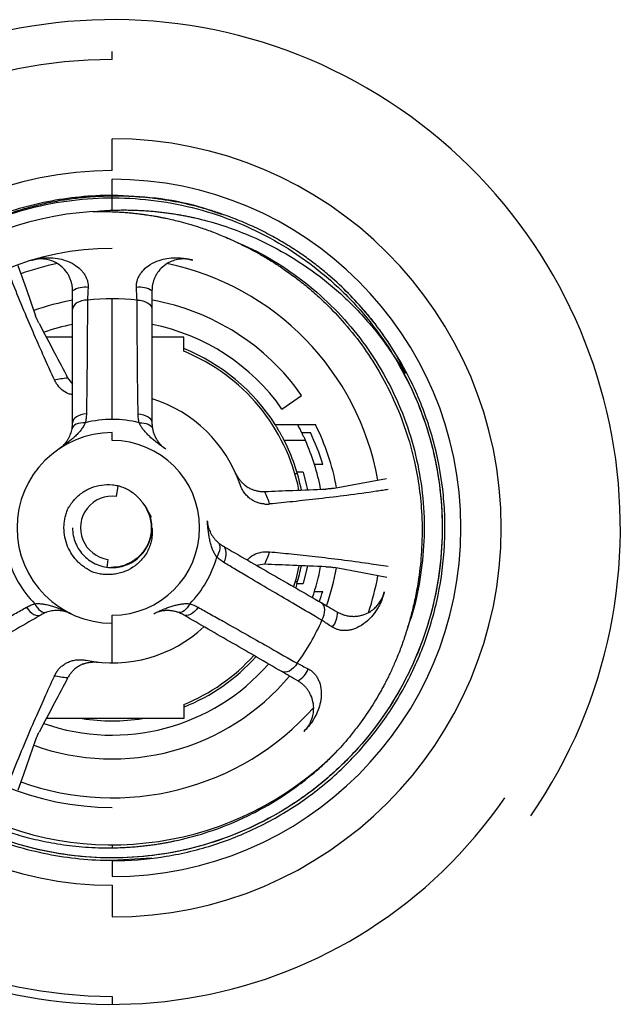
# Paper-space layout '_Bottom' of a CAD drawing. Units: millimetres. Extents: x -30 to 32, y -30 to 32.
# Drawn here: x -5.8 to 32, y -30 to 32 of the extents above; entities that cross this region are included whole.
import ezdxf

# ---------------------------------------------------------------- set-up
doc = ezdxf.new("R2010")
doc.units = ezdxf.units.MM

psp = doc.layouts.new('_Bottom')

# ---------------------------------------------------------------- linework, layer by layer
at = {"color": 7, "linetype": 'Continuous', "lineweight": 25}
for p, q in [((0, 29.5), (0, 30)), ((0, 22.5), (0, 24.5)), ((0, 20.955), (0, 21.955)), ((0, 20.003), (0, 20.888)), ((-5.098, 20.306), (-5.098, 20.305)), ((13.841, 15.734), (13.714, 15.845)), ((0, 6.833), (0, 14.433)), ((-2.5, 12), (-4.151, 12)), ((4.5, 12), (2.5, 12)), ((4.5, 11.124), (4.5, 12)), ((-2.81, 9.451), (-2.5, 9.052)), ((10.69, 7.485), (11.919, 8.346)), ((10.265, 6.5), (11.661, 6.5)), ((0, 5.5), (0, 6)), ((20.128, 5.738), (20.134, 5.738)), ((12.164, 5.5), (10.834, 5.5)), ((11.665, 3.4), (11.508, 3.4)), ((12.023, 3.5), (11.635, 3.5)), ((20.693, 3.256), (20.671, 3.256)), ((0.275, 1.981), (0.365, 2.632)), ((-0.275, -1.981), (-0.346, -2.501)), ((9.59, -2.291), (9.089, -2.361)), ((11.665, -3.4), (11.508, -3.4)), ((11.635, -3.5), (12.023, -3.5)), ((20.664, -3.256), (20.697, -3.256)), ((0, -8.5), (0, -5.5)), ((20.134, -5.738), (20.116, -5.738)), ((19.662, -7.234), (19.704, -7.133)), ((4.5, -11.124), (4.5, -12)), ((4.5, -12), (-4.151, -12)), ((0, -19.955), (0, -20.148)), ((2.483, -20.792), (0, -20.955)), ((0, -20.955), (0, -21.955)), ((0, -22.5), (0, -24.5)), ((0, -29.5), (0, -30))]:
    psp.add_line(p, q, dxfattribs=at)
at = {"color": 7, "linetype": 'Continuous', "lineweight": 25, "flags": 128}
for points in [[(-5.943, 16.522), (-5.431, 15.065), (-4.827, 13.346)], [(-1.563, 14.348), (-1.749, 14.331), (-1.926, 14.294), (-2.088, 14.238), (-2.229, 14.166), (-2.344, 14.079), (-2.43, 13.982), (-2.482, 13.877), (-2.5, 13.768)], [(1.563, 14.348), (1.749, 14.331), (1.926, 14.294), (2.088, 14.238), (2.229, 14.166), (2.344, 14.079), (2.43, 13.982), (2.482, 13.877), (2.5, 13.768)], [(-1.629, 7.184), (-1.805, 7.161), (-1.97, 7.121), (-2.121, 7.064), (-2.251, 6.993), (-2.357, 6.91), (-2.436, 6.817), (-2.484, 6.717), (-2.5, 6.614)], [(1.629, 7.184), (1.805, 7.161), (1.97, 7.121), (2.121, 7.064), (2.251, 6.993), (2.357, 6.91), (2.436, 6.817), (2.484, 6.717), (2.5, 6.614)], [(-1.698, 6.618), (-1.857, 6.619), (-2.007, 6.604), (-2.145, 6.573), (-2.266, 6.529), (-2.369, 6.472), (-2.449, 6.404), (-2.505, 6.326), (-2.535, 6.24)], [(1.698, 6.618), (1.857, 6.619), (2.007, 6.604), (2.145, 6.573), (2.266, 6.529), (2.369, 6.472), (2.449, 6.404), (2.505, 6.326), (2.535, 6.24)], [(12.023, 3.5), (12.24, 2.64), (12.288, 2.406)], [(13.971, 2.493), (16.25, 2.921), (17.275, 3.113)], [(6.581, -1.839), (6.66, -1.702), (6.722, -1.564), (6.765, -1.429), (6.788, -1.302), (6.79, -1.184), (6.77, -1.081), (6.731, -0.993), (6.672, -0.924)], [(7.036, -2.181), (7.104, -2.018), (7.152, -1.854), (7.178, -1.695), (7.182, -1.547), (7.163, -1.413), (7.121, -1.299), (7.059, -1.208), (6.978, -1.142)], [(11.761, -2.381), (11.553, -3.245), (11.417, -3.694)], [(12.289, -2.404), (12.24, -2.64), (12.023, -3.5)], [(17.284, -3.114), (15.762, -2.829), (13.971, -2.493)], [(11.635, -3.5), (11.554, -3.757), (11.548, -3.776)], [(-4.883, -4.78), (-4.804, -4.917), (-4.715, -5.04), (-4.62, -5.144), (-4.521, -5.227), (-4.421, -5.288), (-4.321, -5.323), (-4.226, -5.332), (-4.136, -5.316)], [(4.883, -4.78), (4.804, -4.917), (4.715, -5.04), (4.62, -5.144), (4.521, -5.227), (4.421, -5.288), (4.321, -5.323), (4.226, -5.332), (4.136, -5.316)], [(13.207, -5.82), (13.285, -5.651), (13.342, -5.479), (13.374, -5.311), (13.382, -5.152), (13.365, -5.009), (13.323, -4.887), (13.259, -4.789), (13.173, -4.719)], [(-5.407, -5.003), (-5.299, -5.143), (-5.182, -5.267), (-5.057, -5.369), (-4.931, -5.446), (-4.805, -5.496), (-4.686, -5.518), (-4.575, -5.51), (-4.478, -5.472)], [(5.407, -5.003), (5.299, -5.143), (5.182, -5.267), (5.057, -5.369), (4.931, -5.446), (4.805, -5.496), (4.686, -5.518), (4.575, -5.51), (4.478, -5.472)], [(11.644, -8.528), (11.536, -8.68), (11.416, -8.815), (11.286, -8.927), (11.153, -9.013), (11.021, -9.07), (10.893, -9.095), (10.776, -9.088), (10.673, -9.049)], [(-4.827, -13.346), (-5.596, -15.533), (-5.941, -16.516)]]:
    psp.add_lwpolyline(points, dxfattribs=at)
at = {"color": 7, "linetype": 'Continuous', "lineweight": 25}
for centre, radius, start, end in [((0, 0), 32, 325.50273, 145.50273), ((0, 0), 29.5, 90, 270), ((0, 0), 24.5, 270, 90), ((0, 0), 22.5, 90, 270), ((0, 0), 21.955, 270, 90), ((0, 0), 19.955, 93.543, 315.33488), ((0, 0), 17.6, 90, 270), ((0, 0), 30, 145.50273, 325.50273), ((0, 0), 17, 101.75053, 109.79859), ((0, 0), 17, 10.19793, 78.36128), ((-1.752, 13.736), 1.415, 80.56108, 121.93936), ((1.752, 13.736), 1.415, 58.06064, 99.43892), ((0, 0), 14.55, 99.90769, 109.86729), ((0, 0), 14.433, 83.78208, 96.21792), ((0, 0), 14.55, 35, 80.07677), ((0, 0), 13.05, 101.08233, 109.28466), ((0, 0), 13.05, 35, 78.9169), ((0, 0), 12.15, 32.34252, 68.26154), ((0, 0), 12, 11.46225, 67.97569), ((0, 0), 8.5, 18.79236, 72.79161), ((0, 0), 6.833, 75.61044, 104.38956), ((0, 0), 14.35, 10.12619, 26.93386), ((0, 0), 6, 90, 270), ((0, 0), 13.85, 16.78665, 25.67164), ((0, 0), 5.5, 270, 90), ((0, 0), 12.15, 11.35144, 26.91543), ((0, 0), 13.35, 10.50434, 24.32959), ((0, 0), 2, 82.11117, 262.11117), ((0, 0), 2.5, 0, 45), ((0, 0), 6.833, 195.61044, 224.38956), ((0, 0), 6.833, 315.61044, 344.38956), ((0, 0), 12.15, 343.2578, 348.67828), ((0, 0), 13.35, 340.83354, 349.47809), ((0, 0), 14.35, 340.04048, 349.87493), ((0, 0), 17, 341.68947, 349.79621), ((0, 0), 13.85, 340.42363, 343.21335), ((12.772, -5.351), 1.415, 320.56108, 1.93936), ((0, 0), 14.433, 323.78208, 336.21792), ((0, 0), 8.5, 258.79236, 312.80161), ((0, 0), 12, 292.02431, 317.96891), ((0, 0), 13.05, 250.71477, 318.91731), ((0, 0), 12.15, 291.73846, 318.10066), ((11.02, -8.385), 1.415, 298.06064, 339.43892), ((0, 0), 14.55, 250.12504, 320.10109), ((0, 0), 17, 250.20038, 318.32764), ((0, 0), 12.15, 260.98755, 279.01245)]:
    psp.add_arc(centre, radius, start, end, dxfattribs=at)
for points, knots in [([(0, -20.955), (-1.372, -20.955), (-2.743, -20.82), (-5.433, -20.285), (-6.752, -19.885), (-9.286, -18.835), (-10.502, -18.185), (-12.782, -16.661), (-13.848, -15.787), (-15.787, -13.848), (-16.661, -12.782), (-18.185, -10.502), (-18.835, -9.286), (-19.885, -6.752), (-20.285, -5.433), (-20.82, -2.743), (-20.955, -1.372), (-20.955, 1.372), (-20.82, 2.743), (-20.285, 5.433), (-19.885, 6.752), (-18.835, 9.286), (-18.185, 10.502), (-16.661, 12.782), (-15.787, 13.848), (-13.848, 15.787), (-12.782, 16.661), (-10.502, 18.185), (-9.286, 18.835), (-6.752, 19.885), (-5.433, 20.285), (-2.743, 20.82), (-1.372, 20.955), (0, 20.955)], [0, 0, 0, 0, 0.0625, 0.0625, 0.125, 0.125, 0.1875, 0.1875, 0.25, 0.25, 0.3125, 0.3125, 0.375, 0.375, 0.4375, 0.4375, 0.5, 0.5, 0.5625, 0.5625, 0.625, 0.625, 0.6875, 0.6875, 0.75, 0.75, 0.8125, 0.8125, 0.875, 0.875, 0.9375, 0.9375, 1, 1, 1, 1]), ([(-11.005, 17.598), (-10.394, 17.967), (-9.032, 18.791), (-6.736, 19.712), (-4.192, 20.414), (-1.562, 20.78), (1.104, 20.81), (3.743, 20.499), (6.307, 19.86), (8.77, 18.903), (11.103, 17.635), (13.264, 16.073), (15.2, 14.254), (16.881, 12.216), (18.292, 9.982), (19.414, 7.573), (20.222, 5.032), (20.697, 2.42), (20.836, -0.218), (20.642, -2.853), (20.111, -5.458), (19.25, -7.981), (18.079, -10.362), (16.622, -12.566), (14.898, -14.57), (12.922, -16.349), (10.728, -17.865), (8.372, -19.082), (5.891, -19.987), (3.312, -20.573), (0.664, -20.828), (-2, -20.743), (-4.618, -20.32), (-7.15, -19.572), (-9.573, -18.51), (-11.854, -17.139), (-13.945, -15.486), (-15.796, -13.59), (-17.388, -11.483), (-18.704, -9.188), (-19.723, -6.728), (-20.42, -4.156), (-20.781, -1.532), (-20.808, 1.109), (-20.501, 3.737), (-19.857, 6.322), (-18.888, 8.804), (-17.618, 11.127), (-16.07, 13.267), (-14.256, 15.193), (-12.25, 16.875), (-10.763, 17.757), (-10.041, 18.185)], [0, 0, 0, 0, 0.016252, 0.036232, 0.056141, 0.076303, 0.096562, 0.116752, 0.136712, 0.156638, 0.176812, 0.197072, 0.217252, 0.23719, 0.257137, 0.277322, 0.297581, 0.31775, 0.337669, 0.357637, 0.377832, 0.398091, 0.418247, 0.438149, 0.458138, 0.478342, 0.498599, 0.518743, 0.538631, 0.55864, 0.578853, 0.599107, 0.619238, 0.639115, 0.659142, 0.679364, 0.699615, 0.719731, 0.739601, 0.759646, 0.779874, 0.800122, 0.820223, 0.840088, 0.86015, 0.880385, 0.900628, 0.920713, 0.940577, 0.960656, 0.980897, 1, 1, 1, 1]), ([(0, 20.888), (-0.154, 20.886), (-0.464, 20.881), (-0.934, 20.861), (-1.41, 20.831), (-1.894, 20.788), (-2.384, 20.734), (-2.88, 20.666), (-3.382, 20.586), (-3.889, 20.491), (-4.402, 20.382), (-4.919, 20.259), (-5.584, 20.081), (-6.381, 19.837), (-7.288, 19.511), (-8.152, 19.156), (-8.972, 18.774), (-9.75, 18.373), (-10.245, 18.084), (-10.488, 17.941)], [0, 0, 0, 0, 0.041899, 0.084505, 0.127816, 0.171832, 0.216552, 0.261976, 0.308104, 0.354933, 0.402465, 0.450698, 0.499632, 0.589801, 0.677257, 0.762003, 0.84404, 0.923372, 1, 1, 1, 1]), ([(0, 20.955), (0.913, 20.917), (2.74, 20.842), (5.052, 20.406), (6.392, 19.923), (6.871, 19.75)], [0, 0, 0, 0, 0.390975, 0.78195, 1, 1, 1, 1]), ([(13.714, 15.845), (13.598, 15.943), (13.364, 16.143), (12.999, 16.437), (12.619, 16.731), (12.222, 17.022), (11.808, 17.311), (11.378, 17.595), (10.93, 17.876), (10.464, 18.15), (9.982, 18.418), (9.481, 18.679), (8.963, 18.931), (8.427, 19.173), (7.873, 19.404), (7.242, 19.646), (6.534, 19.89), (5.75, 20.127), (4.954, 20.332), (4.148, 20.507), (3.332, 20.65), (2.508, 20.761), (1.677, 20.838), (0.84, 20.885), (0.28, 20.887), (0, 20.888)], [0, 0, 0, 0, 0.030553, 0.061912, 0.094075, 0.127042, 0.160813, 0.195388, 0.230766, 0.266946, 0.303929, 0.341713, 0.380298, 0.419684, 0.45987, 0.500856, 0.555458, 0.610277, 0.665312, 0.720562, 0.776025, 0.831702, 0.88759, 0.94369, 1, 1, 1, 1]), ([(-1.233, 19.917), (-1.079, 19.92), (-0.779, 19.925), (-0.343, 19.921), (0.068, 19.909), (0.452, 19.89), (0.809, 19.865), (1.141, 19.837), (1.445, 19.806), (1.724, 19.773), (1.977, 19.74), (2.203, 19.707), (2.404, 19.676), (2.579, 19.648), (2.728, 19.622), (2.853, 19.599), (2.952, 19.581), (3.047, 19.563), (3.188, 19.535), (3.422, 19.488), (3.774, 19.41), (4.242, 19.297), (4.822, 19.14), (5.509, 18.928), (6.299, 18.652), (6.851, 18.423), (7.145, 18.301)], [0, 0, 0, 0, 0.053778, 0.104541, 0.152282, 0.196997, 0.238685, 0.277347, 0.312987, 0.345611, 0.375224, 0.401835, 0.42545, 0.446076, 0.463722, 0.478392, 0.490094, 0.498832, 0.512349, 0.540118, 0.582077, 0.638117, 0.70808, 0.791739, 0.888814, 1, 1, 1, 1]), ([(0, 20.003), (0.151, 20.008), (0.448, 20.017), (0.886, 20.019), (1.31, 20.012), (1.718, 19.997), (2.112, 19.974), (2.49, 19.945), (2.852, 19.91), (3.2, 19.871), (3.531, 19.827), (3.847, 19.78), (4.148, 19.731), (4.432, 19.68), (4.702, 19.628), (4.956, 19.575), (6.211, 19.298), (7.959, 18.745), (10.327, 17.645), (12.355, 16.42), (14.027, 15.092), (15.29, 13.883), (16.082, 13.021), (16.759, 12.192), (17.287, 11.492), (17.614, 11.007), (17.777, 10.764)], [0, 0, 0, 0, 0.02164, 0.042578, 0.062812, 0.08234, 0.101159, 0.11927, 0.136669, 0.153356, 0.169329, 0.184586, 0.199127, 0.212949, 0.226053, 0.238436, 0.250098, 0.410308, 0.499582, 0.623882, 0.748779, 0.804693, 0.874384, 0.916193, 0.958065, 1, 1, 1, 1]), ([(7.145, 18.301), (7.291, 18.237), (7.601, 18.1), (8.089, 17.87), (8.626, 17.601), (9.209, 17.286), (9.835, 16.922), (10.5, 16.502), (11.198, 16.021), (11.923, 15.474), (12.668, 14.857), (13.596, 14.006), (14.698, 12.846), (15.883, 11.337), (16.908, 9.722), (18.103, 7.381), (19.094, 4.426), (19.527, 1.241), (19.523, -1.145), (19.369, -2.775), (19.163, -4.034), (18.95, -5.018), (18.729, -5.864), (18.571, -6.379), (18.498, -6.616)], [0, 0, 0, 0, 0.015875, 0.033791, 0.053757, 0.075777, 0.099854, 0.125981, 0.154144, 0.184323, 0.21648, 0.25057, 0.309804, 0.375784, 0.44152, 0.500223, 0.637526, 0.749731, 0.81924, 0.874999, 0.912806, 0.94629, 0.975371, 1, 1, 1, 1]), ([(7.145, 18.301), (7.89, 17.978), (9.387, 17.331), (11.461, 16.015), (13.365, 14.47), (15.049, 12.706), (16.5, 10.755), (17.702, 8.636), (18.639, 6.37), (19.286, 4.002), (19.631, 1.588), (19.681, -0.845), (19.41, -3.261), (19.04, -5.083), (18.669, -6.053), (18.59, -6.26)], [0, 0, 0, 0, 0.081333, 0.163337, 0.245379, 0.326822, 0.407318, 0.488587, 0.570568, 0.652626, 0.734125, 0.814641, 0.895845, 0.977799, 1, 1, 1, 1]), ([(-10.488, 17.941), (-10.622, 17.86), (-10.886, 17.699), (-11.267, 17.451), (-11.63, 17.206), (-11.973, 16.963), (-12.297, 16.723), (-12.603, 16.488), (-12.891, 16.258), (-13.162, 16.034), (-13.416, 15.816), (-13.654, 15.606), (-13.876, 15.404), (-14.083, 15.211), (-14.275, 15.026), (-14.452, 14.852), (-14.615, 14.687), (-14.765, 14.533), (-14.901, 14.39), (-15.024, 14.258), (-15.135, 14.138), (-15.233, 14.029), (-15.32, 13.933), (-15.394, 13.848), (-15.457, 13.777), (-15.508, 13.718), (-15.548, 13.671), (-15.933, 13.221), (-16.633, 12.332), (-17.476, 11.062), (-18.3, 9.61), (-19.395, 7.252), (-20.199, 4.409), (-20.576, 1.091), (-20.512, -1.887), (-19.841, -5.469), (-18.625, -8.605), (-16.868, -11.581), (-14.933, -13.955), (-12.709, -15.915), (-10.765, -17.23), (-9.142, -18.106), (-7.77, -18.708), (-6.744, -19.08), (-5.972, -19.322), (-5.344, -19.497), (-4.681, -19.659), (-3.984, -19.804), (-3.252, -19.928), (-2.485, -20.029), (-1.685, -20.103), (-0.853, -20.147), (-0.288, -20.147), (0, -20.148)], [0, 0, 0, 0, 0.008833, 0.017344, 0.025532, 0.033399, 0.040944, 0.048167, 0.055069, 0.06165, 0.06791, 0.07385, 0.079468, 0.084767, 0.089745, 0.094403, 0.098742, 0.10276, 0.106459, 0.109838, 0.112898, 0.115638, 0.118059, 0.120161, 0.121944, 0.123407, 0.124552, 0.125377, 0.156689, 0.187971, 0.210903, 0.25038, 0.333727, 0.37524, 0.43764, 0.500148, 0.579001, 0.625028, 0.693821, 0.749936, 0.790866, 0.825333, 0.853356, 0.874949, 0.886576, 0.898771, 0.911535, 0.924865, 0.938763, 0.953226, 0.968253, 0.983845, 1, 1, 1, 1]), ([(-5.077, 16.852), (-5.014, 16.87), (-4.892, 16.904), (-4.715, 16.943), (-4.55, 16.971), (-4.399, 16.99), (-4.263, 17.002), (-4.141, 17.009), (-3.87, 17.015), (-3.475, 16.985), (-2.922, 16.85), (-2.421, 16.623), (-2.048, 16.336), (-1.83, 16.086), (-1.707, 15.9), (-1.614, 15.709), (-1.552, 15.515), (-1.518, 15.322), (-1.519, 15.195), (-1.52, 15.132)], [0, 0, 0, 0, 0.046353, 0.089147, 0.128377, 0.16404, 0.196137, 0.224673, 0.249655, 0.385417, 0.49915, 0.636594, 0.749, 0.797297, 0.842089, 0.884015, 0.923789, 0.962186, 1, 1, 1, 1]), ([(-2.5, 14.937), (-2.501, 14.972), (-2.502, 15.043), (-2.51, 15.15), (-2.525, 15.257), (-2.545, 15.364), (-2.572, 15.471), (-2.604, 15.577), (-2.642, 15.681), (-2.687, 15.784), (-2.738, 15.884), (-2.794, 15.983), (-2.926, 16.185), (-3.181, 16.466), (-3.547, 16.713), (-3.944, 16.872), (-4.268, 16.932), (-4.553, 16.94), (-4.801, 16.922), (-4.979, 16.877), (-5.077, 16.852)], [0, 0, 0, 0, 0.021903, 0.043587, 0.065191, 0.086855, 0.108719, 0.130918, 0.153582, 0.176832, 0.200782, 0.225534, 0.251183, 0.364189, 0.50091, 0.614914, 0.750382, 0.814274, 0.897481, 1, 1, 1, 1]), ([(1.52, 15.132), (1.519, 15.166), (1.517, 15.235), (1.524, 15.339), (1.54, 15.443), (1.564, 15.548), (1.597, 15.653), (1.638, 15.757), (1.689, 15.861), (1.748, 15.963), (1.817, 16.063), (1.896, 16.161), (2.075, 16.357), (2.421, 16.623), (2.922, 16.85), (3.475, 16.985), (3.926, 17.019), (4.329, 17.001), (4.682, 16.957), (4.936, 16.889), (5.077, 16.852)], [0, 0, 0, 0, 0.020614, 0.041296, 0.062172, 0.083374, 0.105028, 0.127261, 0.150196, 0.173947, 0.198623, 0.224327, 0.251153, 0.36353, 0.500968, 0.614673, 0.750429, 0.814227, 0.897415, 1, 1, 1, 1]), ([(5.077, 16.852), (5.033, 16.864), (4.949, 16.888), (4.824, 16.912), (4.708, 16.927), (4.602, 16.935), (4.506, 16.938), (4.419, 16.936), (4.228, 16.924), (3.944, 16.872), (3.547, 16.713), (3.181, 16.466), (2.907, 16.165), (2.746, 15.906), (2.656, 15.72), (2.585, 15.527), (2.536, 15.33), (2.505, 15.131), (2.502, 15.002), (2.5, 14.937)], [0, 0, 0, 0, 0.046316, 0.089083, 0.128302, 0.163972, 0.196095, 0.22467, 0.249697, 0.385174, 0.499209, 0.635939, 0.748977, 0.795288, 0.83885, 0.880315, 0.920436, 0.960044, 1, 1, 1, 1]), ([(17.777, 10.764), (18.207, 9.991), (19.069, 8.441), (19.973, 5.93), (20.57, 3.338), (20.825, 0.705), (20.748, -1.934), (20.335, -4.554), (19.588, -7.112), (18.521, -9.55), (17.162, -11.818), (15.53, -13.894), (13.64, -15.755), (11.516, -17.368), (9.211, -18.692), (6.77, -19.707), (4.223, -20.406), (1.595, -20.778), (-1.071, -20.811), (-3.711, -20.505), (-6.277, -19.87), (-8.74, -18.916), (-11.075, -17.652), (-13.239, -16.093), (-15.178, -14.278), (-16.862, -12.242), (-18.276, -10.01), (-19.402, -7.604), (-20.214, -5.064), (-20.693, -2.452), (-20.837, 0.185), (-20.646, 2.821), (-20.12, 5.427), (-19.262, 7.952), (-18.094, 10.333), (-16.644, 12.544), (-14.911, 14.534), (-13.447, 15.934), (-12.505, 16.57), (-12.299, 16.709)], [0, 0, 0, 0, 0.027585, 0.055352, 0.083073, 0.110524, 0.137781, 0.165386, 0.193157, 0.220867, 0.248292, 0.275565, 0.303187, 0.330961, 0.358659, 0.386057, 0.41335, 0.440989, 0.468766, 0.49645, 0.52382, 0.551136, 0.578792, 0.606569, 0.63424, 0.661581, 0.688924, 0.716596, 0.744373, 0.772028, 0.799341, 0.826714, 0.854399, 0.882175, 0.909814, 0.937105, 0.964505, 0.992204, 1, 1, 1, 1]), ([(-3.649, 9.329), (-3.838, 9.745), (-4.247, 10.644), (-4.86, 12.035), (-5.509, 13.553), (-6.103, 14.991), (-6.448, 15.878), (-6.598, 16.264)], [0, 0, 0, 0, 0.16436, 0.354761, 0.571217, 0.813745, 1, 1, 1, 1]), ([(0, -20.955), (1.069, -20.955), (2.138, -20.873), (4.239, -20.549), (5.271, -20.308), (6.766, -19.839), (7.259, -19.665), (8.237, -19.275), (8.721, -19.061), (10.151, -18.363), (11.075, -17.821), (12.831, -16.602), (13.663, -15.924), (15.206, -14.457), (15.918, -13.668), (16.881, -12.426), (17.185, -12.003), (17.764, -11.128), (18.039, -10.677), (18.813, -9.29), (19.263, -8.319), (20.009, -6.316), (20.306, -5.285), (20.737, -3.197), (20.872, -2.141), (20.954, -0.567), (20.961, -0.046), (20.938, 1), (20.906, 1.526), (20.751, 3.103), (20.567, 4.156), (20.037, 6.225), (19.693, 7.242), (18.855, 9.205), (18.363, 10.151), (17.252, 11.942), (16.638, 12.783), (15.271, 14.388), (14.521, 15.146), (13.714, 15.845)], [0, 0, 0, 0, 0.0625, 0.0625, 0.125, 0.125, 0.15625, 0.15625, 0.1875, 0.1875, 0.25, 0.25, 0.3125, 0.3125, 0.375, 0.375, 0.40625, 0.40625, 0.4375, 0.4375, 0.5, 0.5, 0.5625, 0.5625, 0.625, 0.625, 0.65625, 0.65625, 0.6875, 0.6875, 0.75, 0.75, 0.8125, 0.8125, 0.875, 0.875, 0.9375, 0.9375, 1, 1, 1, 1]), ([(-2.5, 13.768), (-2.5, 13.943), (-2.5, 14.129), (-2.5, 14.519), (-2.5, 14.725), (-2.5, 14.937)], [0, 0, 0, 0, 0.5, 0.5, 1, 1, 1, 1]), ([(2.5, 14.937), (2.5, 14.725), (2.5, 14.522), (2.5, 14.132), (2.5, 13.943), (2.5, 13.768)], [0, 0, 0, 0, 0.5, 0.5, 1, 1, 1, 1]), ([(-1.563, 14.348), (-1.566, 13.708), (-1.572, 12.517), (-1.585, 10.728), (-1.598, 9.263), (-1.614, 8.066), (-1.624, 7.467), (-1.629, 7.184)], [0, 0, 0, 0, 0.26832, 0.500001, 0.749999, 0.881959, 1, 1, 1, 1]), ([(1.629, 7.184), (1.624, 7.467), (1.614, 8.066), (1.598, 9.263), (1.585, 10.728), (1.572, 12.517), (1.566, 13.708), (1.563, 14.348)], [0, 0, 0, 0, 0.118039, 0.250002, 0.5, 0.731677, 1, 1, 1, 1]), ([(-2.5, 6.614), (-2.5, 7.812), (-2.5, 9.004), (-2.5, 11.388), (-2.5, 12.578), (-2.5, 13.768)], [0, 0, 0, 0, 0.5, 0.5, 1, 1, 1, 1]), ([(2.5, 13.768), (2.5, 12.578), (2.5, 11.388), (2.5, 9.004), (2.5, 7.812), (2.5, 6.614)], [0, 0, 0, 0, 0.5, 0.5, 1, 1, 1, 1]), ([(-4.608, 12.871), (-4.62, 12.894), (-4.645, 12.941), (-4.679, 13.008), (-4.71, 13.073), (-4.749, 13.156), (-4.792, 13.253), (-4.815, 13.315), (-4.827, 13.346)], [0, 0, 0, 0, 0.125165, 0.249672, 0.374412, 0.50027, 0.749681, 1, 1, 1, 1]), ([(16.071, 13.44), (16.162, 13.327), (16.339, 13.111), (16.585, 12.793), (16.805, 12.498), (16.999, 12.226), (17.171, 11.979), (17.321, 11.755), (17.451, 11.557), (17.561, 11.385), (17.651, 11.24), (17.724, 11.121), (17.778, 11.031), (17.877, 10.865), (18.011, 10.633), (18.17, 10.342), (18.289, 10.11), (18.374, 9.939), (18.414, 9.843), (18.43, 9.806)], [0, 0, 0, 0, 0.100295, 0.192729, 0.277348, 0.354222, 0.423631, 0.485607, 0.540105, 0.587089, 0.626527, 0.658398, 0.682684, 0.69937, 0.791617, 0.867856, 0.928016, 0.972059, 1, 1, 1, 1]), ([(-4.608, 12.871), (-4.284, 12.255), (-3.685, 11.115), (-3.086, 9.975), (-2.81, 9.451)], [0, 0, 0, 0, 0.540368, 1, 1, 1, 1]), ([(17.777, 10.764), (17.841, 10.666), (17.958, 10.485), (18.131, 10.213), (18.268, 9.993), (18.364, 9.848), (18.409, 9.781), (18.428, 9.758), (18.44, 9.746), (18.444, 9.745), (18.446, 9.746), (18.447, 9.751), (18.446, 9.759), (18.441, 9.777), (18.435, 9.793), (18.43, 9.806)], [0, 0, 0, 0, 0.27284, 0.500478, 0.750719, 0.87583, 0.90725, 0.938417, 0.946188, 0.948021, 0.949836, 0.953621, 0.959898, 0.969113, 1, 1, 1, 1]), ([(-2.5, 8.381), (-2.588, 8.4), (-2.856, 8.459), (-3.21, 8.704), (-3.408, 8.951), (-3.507, 9.074)], [0, 0, 0, 0, 0.195476, 0.598151, 1, 1, 1, 1]), ([(-1.629, 7.184), (-1.631, 7.135), (-1.634, 7.039), (-1.648, 6.896), (-1.669, 6.756), (-1.688, 6.664), (-1.698, 6.618)], [0, 0, 0, 0, 0.258564, 0.511084, 0.758063, 1, 1, 1, 1]), ([(1.698, 6.618), (1.688, 6.664), (1.669, 6.756), (1.648, 6.896), (1.634, 7.039), (1.631, 7.135), (1.629, 7.184)], [0, 0, 0, 0, 0.241937, 0.488916, 0.741436, 1, 1, 1, 1]), ([(-1.698, 6.618), (-1.714, 6.584), (-1.746, 6.512), (-1.805, 6.409), (-1.871, 6.305), (-1.946, 6.201), (-2.028, 6.096), (-2.119, 5.992), (-2.217, 5.888), (-2.323, 5.783), (-2.466, 5.652), (-2.656, 5.491), (-2.875, 5.319), (-3.118, 5.138), (-3.28, 5.026), (-3.375, 4.961)], [0, 0, 0, 0, 0.0458794, 0.0940391, 0.144549, 0.1974597, 0.2528085, 0.3106241, 0.3709306, 0.4337511, 0.4991102, 0.6160861, 0.7495493, 0.8535793, 1, 1, 1, 1]), ([(-3.375, 4.961), (-3.337, 4.988), (-3.268, 5.037), (-3.18, 5.11), (-3.086, 5.198), (-2.984, 5.305), (-2.873, 5.446), (-2.777, 5.594), (-2.694, 5.75), (-2.626, 5.909), (-2.572, 6.07), (-2.547, 6.185), (-2.535, 6.24)], [0, 0, 0, 0, 0.10339, 0.186913, 0.250569, 0.383503, 0.501042, 0.618151, 0.726385, 0.825931, 0.91703, 1, 1, 1, 1]), ([(-2.535, 6.24), (-2.529, 6.278), (-2.515, 6.358), (-2.503, 6.483), (-2.501, 6.569), (-2.5, 6.614)], [0, 0, 0, 0, 0.302454, 0.635771, 1, 1, 1, 1]), ([(3.375, 4.961), (3.28, 5.027), (3.118, 5.139), (2.875, 5.319), (2.656, 5.491), (2.436, 5.678), (2.24, 5.862), (2.065, 6.05), (1.916, 6.237), (1.791, 6.423), (1.728, 6.555), (1.698, 6.618)], [0, 0, 0, 0, 0.146909, 0.250529, 0.383362, 0.500948, 0.616756, 0.724402, 0.824024, 0.915796, 1, 1, 1, 1]), ([(2.5, 6.614), (2.501, 6.569), (2.503, 6.483), (2.515, 6.358), (2.529, 6.278), (2.535, 6.24)], [0, 0, 0, 0, 0.364229, 0.697546, 1, 1, 1, 1]), ([(2.535, 6.24), (2.542, 6.206), (2.557, 6.136), (2.585, 6.035), (2.618, 5.934), (2.658, 5.834), (2.703, 5.734), (2.754, 5.636), (2.812, 5.54), (2.886, 5.43), (2.984, 5.305), (3.099, 5.184), (3.229, 5.066), (3.321, 5), (3.375, 4.961)], [0, 0, 0, 0, 0.05093, 0.104982, 0.162246, 0.222797, 0.286698, 0.354005, 0.424764, 0.499015, 0.61588, 0.749507, 0.853503, 1, 1, 1, 1]), ([(10.834, 5.5), (10.818, 5.531), (10.786, 5.594), (10.737, 5.687), (10.689, 5.778), (10.624, 5.896), (10.544, 6.037), (10.455, 6.19), (10.377, 6.32), (10.322, 6.409), (10.288, 6.464), (10.269, 6.494), (10.266, 6.498), (10.265, 6.5)], [0, 0, 0, 0, 0.062691, 0.124981, 0.187306, 0.250098, 0.376092, 0.499814, 0.626584, 0.749342, 0.834227, 0.917044, 1, 1, 1, 1]), ([(11.661, 6.5), (11.661, 6.499), (11.662, 6.498), (11.668, 6.488), (11.677, 6.471), (11.69, 6.447), (11.714, 6.403), (11.758, 6.323), (11.826, 6.194), (11.905, 6.042), (11.99, 5.871), (12.078, 5.689), (12.136, 5.563), (12.164, 5.5)], [0, 0, 0, 0, 0.04998, 0.099561, 0.149184, 0.199286, 0.250294, 0.373556, 0.500083, 0.624027, 0.749949, 0.874992, 1, 1, 1, 1]), ([(8.334, 2.706), (8.317, 2.72), (8.283, 2.748), (8.23, 2.796), (8.174, 2.852), (8.116, 2.914), (8.056, 2.984), (7.994, 3.064), (7.93, 3.156), (7.867, 3.257), (7.809, 3.363), (7.776, 3.434), (7.76, 3.469)], [0, 0, 0, 0, 0.065134, 0.137086, 0.216316, 0.303106, 0.3976, 0.499834, 0.615556, 0.749595, 0.875423, 1, 1, 1, 1]), ([(-2.81, 1.164), (-2.782, 1.214), (-2.728, 1.313), (-2.635, 1.457), (-2.536, 1.595), (-2.391, 1.772), (-2.193, 1.978), (-1.929, 2.195), (-1.642, 2.379), (-1.232, 2.576), (-0.679, 2.727), (-0.105, 2.741), (0.345, 2.668), (0.673, 2.568), (0.984, 2.426), (1.242, 2.264), (1.451, 2.099), (1.619, 1.942), (1.718, 1.826), (1.768, 1.768)], [0, 0, 0, 0, 0.031247, 0.062407, 0.09358, 0.124864, 0.187858, 0.250033, 0.31233, 0.374708, 0.499308, 0.624257, 0.686764, 0.74934, 0.811692, 0.874133, 0.916115, 0.957961, 1, 1, 1, 1]), ([(9.612, 1.5), (9.571, 1.504), (9.491, 1.51), (9.372, 1.531), (9.256, 1.559), (9.101, 1.609), (8.911, 1.692), (8.69, 1.831), (8.487, 2.006), (8.336, 2.184), (8.231, 2.341), (8.16, 2.467), (8.097, 2.6), (8.064, 2.692), (8.047, 2.738)], [0, 0, 0, 0, 0.064671, 0.127653, 0.189164, 0.249426, 0.377283, 0.499408, 0.626157, 0.74898, 0.811321, 0.873869, 0.9371, 1, 1, 1, 1]), ([(8.334, 2.706), (8.37, 2.678), (8.441, 2.623), (8.556, 2.55), (8.675, 2.485), (8.8, 2.429), (8.955, 2.372), (9.142, 2.323), (9.364, 2.29), (9.514, 2.291), (9.59, 2.291)], [0, 0, 0, 0, 0.098805, 0.197559, 0.296929, 0.397569, 0.500109, 0.662935, 0.82881, 1, 1, 1, 1]), ([(13.971, 2.493), (13.956, 2.49), (13.924, 2.485), (13.87, 2.477), (13.81, 2.47), (13.725, 2.461), (13.607, 2.452), (13.503, 2.447), (13.45, 2.444)], [0, 0, 0, 0, 0.124762, 0.249095, 0.373918, 0.500135, 0.749091, 1, 1, 1, 1]), ([(9.59, 2.291), (10.181, 2.315), (11.469, 2.366), (12.755, 2.417), (13.45, 2.444)], [0, 0, 0, 0, 0.459632, 1, 1, 1, 1]), ([(17.387, 2.417), (17.269, 2.399), (17.025, 2.361), (16.182, 2.234), (14.871, 2.052), (13.094, 1.836), (11.46, 1.656), (10.395, 1.552), (9.903, 1.504)], [0, 0, 0, 0, 0.054091, 0.112405, 0.378636, 0.615297, 0.822413, 1, 1, 1, 1]), ([(-1.164, -2.81), (-1.21, -2.79), (-1.302, -2.75), (-1.436, -2.682), (-1.566, -2.608), (-1.735, -2.501), (-1.934, -2.353), (-2.229, -2.086), (-2.546, -1.699), (-2.828, -1.17), (-3.002, -0.597), (-3.051, -0.099), (-3.032, 0.298), (-2.987, 0.593), (-2.917, 0.884), (-2.845, 1.071), (-2.81, 1.164)], [0, 0, 0, 0, 0.031485, 0.062908, 0.094344, 0.125872, 0.188139, 0.25052, 0.37565, 0.500058, 0.625092, 0.749816, 0.812171, 0.874638, 0.937291, 1, 1, 1, 1]), ([(2.147, 1.198), (2.172, 1.152), (2.219, 1.064), (2.276, 0.933), (2.322, 0.812), (2.357, 0.702), (2.384, 0.605), (2.404, 0.52), (2.418, 0.448), (2.428, 0.39), (2.435, 0.345), (2.439, 0.313), (2.451, 0.215), (2.462, 0.049), (2.455, -0.189), (2.426, -0.424), (2.366, -0.692), (2.232, -1.069), (2.001, -1.458), (1.705, -1.783), (1.459, -1.988), (1.298, -2.087), (1.227, -2.131)], [0, 0, 0, 0, 0.040897, 0.078254, 0.111997, 0.142087, 0.168508, 0.191264, 0.21037, 0.225848, 0.237721, 0.246011, 0.250733, 0.315637, 0.375911, 0.437584, 0.500524, 0.591332, 0.750041, 0.851543, 0.934864, 1, 1, 1, 1]), ([(2.472, 0.646), (2.439, 0.72), (2.352, 0.916), (2.226, 1.09), (2.147, 1.198)], [0, 0, 0, 0, 0.377645, 1, 1, 1, 1]), ([(-2.5, 0), (-2.5, -0.319), (-2.437, -0.65), (-2.183, -1.263), (-1.993, -1.542), (-1.542, -1.993), (-1.263, -2.183), (-0.65, -2.437), (-0.319, -2.5), (0, -2.5)], [0, 0, 0, 0, 0.25, 0.25, 0.5, 0.5, 0.75, 0.75, 1, 1, 1, 1]), ([(2.5, 0), (2.504, -0.045), (2.512, -0.136), (2.515, -0.273), (2.512, -0.409), (2.501, -0.545), (2.474, -0.748), (2.413, -1.016), (2.293, -1.337), (2.132, -1.64), (1.866, -2.011), (1.45, -2.407), (0.952, -2.692), (0.523, -2.843), (0.189, -2.917), (-0.152, -2.95), (-0.494, -2.943), (-0.835, -2.9), (-1.054, -2.84), (-1.164, -2.81)], [0, 0, 0, 0, 0.025059, 0.05002, 0.074951, 0.099922, 0.125003, 0.187535, 0.250177, 0.312736, 0.375424, 0.500335, 0.624889, 0.687356, 0.749941, 0.812022, 0.875126, 0.937539, 1, 1, 1, 1]), ([(0, -2.5), (0.319, -2.5), (0.65, -2.437), (1.263, -2.183), (1.542, -1.993), (1.993, -1.542), (2.183, -1.263), (2.437, -0.65), (2.5, -0.319), (2.5, 0)], [0, 0, 0, 0, 0.25, 0.25, 0.5, 0.5, 0.75, 0.75, 1, 1, 1, 1]), ([(6.581, -1.839), (6.558, -1.808), (6.513, -1.744), (6.452, -1.641), (6.395, -1.532), (6.343, -1.415), (6.294, -1.292), (6.249, -1.161), (6.208, -1.024), (6.17, -0.88), (6.128, -0.691), (6.083, -0.446), (6.044, -0.169), (6.009, 0.131), (5.993, 0.328), (5.984, 0.442)], [0, 0, 0, 0, 0.045879, 0.094039, 0.144549, 0.19746, 0.252809, 0.310624, 0.370931, 0.433751, 0.49911, 0.616086, 0.749549, 0.853579, 1, 1, 1, 1]), ([(5.984, 0.442), (5.988, 0.396), (5.996, 0.312), (6.016, 0.199), (6.044, 0.074), (6.087, -0.068), (6.153, -0.235), (6.233, -0.392), (6.326, -0.542), (6.431, -0.681), (6.543, -0.807), (6.63, -0.887), (6.672, -0.924)], [0, 0, 0, 0, 0.10339, 0.186913, 0.250569, 0.383503, 0.501042, 0.618151, 0.726385, 0.825931, 0.91703, 1, 1, 1, 1]), ([(6.672, -0.924), (6.701, -0.949), (6.764, -1.001), (6.866, -1.074), (6.94, -1.119), (6.978, -1.142)], [0, 0, 0, 0, 0.302454, 0.635771, 1, 1, 1, 1]), ([(6.978, -1.142), (8.015, -1.741), (9.048, -2.337), (11.112, -3.529), (12.143, -4.124), (13.173, -4.719)], [0, 0, 0, 0, 0.5, 0.5, 1, 1, 1, 1]), ([(7.036, -2.181), (6.994, -2.155), (6.913, -2.104), (6.796, -2.02), (6.685, -1.933), (6.615, -1.87), (6.581, -1.839)], [0, 0, 0, 0, 0.258564, 0.511084, 0.758063, 1, 1, 1, 1]), ([(8.508, -2.025), (8.568, -1.959), (8.754, -1.756), (9.143, -1.572), (9.455, -1.524), (9.612, -1.5)], [0, 0, 0, 0, 0.195476, 0.598151, 1, 1, 1, 1]), ([(9.903, -1.504), (10.359, -1.548), (11.342, -1.644), (12.852, -1.809), (14.492, -2.005), (16.034, -2.21), (16.974, -2.355), (17.383, -2.418)], [0, 0, 0, 0, 0.164376, 0.354796, 0.571273, 0.813824, 1, 1, 1, 1]), ([(1.227, -2.131), (1.017, -2.244), (0.609, -2.464), (0.147, -2.481), (-0.077, -2.49)], [0, 0, 0, 0, 0.515691, 1, 1, 1, 1]), ([(13.207, -5.82), (12.655, -5.498), (11.626, -4.897), (10.083, -3.992), (8.821, -3.247), (7.793, -2.635), (7.278, -2.327), (7.036, -2.181)], [0, 0, 0, 0, 0.26832, 0.500001, 0.749999, 0.881959, 1, 1, 1, 1]), ([(13.45, -2.444), (12.755, -2.417), (11.469, -2.366), (10.181, -2.315), (9.59, -2.291)], [0, 0, 0, 0, 0.540368, 1, 1, 1, 1]), ([(13.45, -2.444), (13.477, -2.446), (13.529, -2.448), (13.605, -2.452), (13.677, -2.457), (13.768, -2.465), (13.873, -2.477), (13.939, -2.488), (13.971, -2.493)], [0, 0, 0, 0, 0.125165, 0.249672, 0.374412, 0.50027, 0.749681, 1, 1, 1, 1]), ([(17.133, -4.029), (17.117, -4.093), (17.086, -4.215), (17.03, -4.388), (16.973, -4.545), (16.914, -4.685), (16.856, -4.81), (16.8, -4.919), (16.67, -5.156), (16.446, -5.483), (16.054, -5.894), (15.607, -6.215), (15.172, -6.395), (14.845, -6.458), (14.623, -6.472), (14.411, -6.457), (14.213, -6.413), (14.028, -6.346), (13.919, -6.282), (13.864, -6.25)], [0, 0, 0, 0, 0.046353, 0.089147, 0.128377, 0.16404, 0.196137, 0.224673, 0.249655, 0.385417, 0.49915, 0.636594, 0.749, 0.797297, 0.842089, 0.884015, 0.923789, 0.962186, 1, 1, 1, 1]), ([(15.186, -5.571), (15.223, -5.571), (15.298, -5.569), (15.41, -5.56), (15.523, -5.544), (15.636, -5.521), (15.749, -5.492), (15.862, -5.455), (16.042, -5.384), (16.281, -5.256), (16.534, -5.06), (16.752, -4.828), (16.912, -4.593), (17.048, -4.325), (17.101, -4.138), (17.133, -4.029)], [0, 0, 0, 0, 0.031216, 0.063825, 0.097917, 0.13357, 0.170853, 0.209826, 0.250542, 0.366984, 0.500415, 0.616173, 0.75031, 0.853785, 1, 1, 1, 1]), ([(-5.407, -5.003), (-5.364, -4.98), (-5.279, -4.934), (-5.148, -4.875), (-5.017, -4.823), (-4.927, -4.794), (-4.883, -4.78)], [0, 0, 0, 0, 0.258564, 0.511084, 0.758063, 1, 1, 1, 1]), ([(-4.883, -4.78), (-4.845, -4.776), (-4.767, -4.768), (-4.648, -4.767), (-4.525, -4.773), (-4.397, -4.785), (-4.265, -4.805), (-4.13, -4.831), (-3.99, -4.864), (-3.847, -4.904), (-3.662, -4.962), (-3.427, -5.045), (-3.169, -5.149), (-2.891, -5.27), (-2.713, -5.354), (-2.609, -5.403)], [0, 0, 0, 0, 0.045879, 0.094039, 0.144549, 0.19746, 0.252809, 0.310624, 0.370931, 0.433751, 0.49911, 0.616086, 0.749549, 0.853579, 1, 1, 1, 1]), ([(2.609, -5.403), (2.713, -5.354), (2.891, -5.269), (3.169, -5.149), (3.427, -5.045), (3.699, -4.948), (3.957, -4.871), (4.207, -4.813), (4.444, -4.778), (4.667, -4.763), (4.813, -4.774), (4.883, -4.78)], [0, 0, 0, 0, 0.146909, 0.250529, 0.383362, 0.500948, 0.616756, 0.724402, 0.824024, 0.915796, 1, 1, 1, 1]), ([(4.883, -4.78), (4.927, -4.794), (5.017, -4.823), (5.148, -4.875), (5.279, -4.934), (5.364, -4.98), (5.407, -5.003)], [0, 0, 0, 0, 0.241937, 0.488916, 0.741436, 1, 1, 1, 1]), ([(13.173, -4.719), (13.325, -4.806), (13.486, -4.899), (13.824, -5.094), (14.003, -5.198), (14.186, -5.303)], [0, 0, 0, 0, 0.5, 0.5, 1, 1, 1, 1]), ([(-11.644, -8.528), (-11.089, -8.211), (-10.054, -7.62), (-8.499, -6.736), (-7.223, -6.015), (-6.179, -5.431), (-5.654, -5.14), (-5.407, -5.003)], [0, 0, 0, 0, 0.26832, 0.500001, 0.749999, 0.881959, 1, 1, 1, 1]), ([(-4.478, -5.472), (-5.515, -6.071), (-6.548, -6.667), (-8.612, -7.859), (-9.643, -8.454), (-10.673, -9.049)], [0, 0, 0, 0, 0.5, 0.5, 1, 1, 1, 1]), ([(-4.136, -5.316), (-4.173, -5.329), (-4.249, -5.357), (-4.363, -5.409), (-4.439, -5.45), (-4.478, -5.472)], [0, 0, 0, 0, 0.302454, 0.635771, 1, 1, 1, 1]), ([(-2.609, -5.403), (-2.651, -5.384), (-2.728, -5.348), (-2.835, -5.31), (-2.958, -5.271), (-3.102, -5.237), (-3.28, -5.212), (-3.456, -5.202), (-3.632, -5.208), (-3.805, -5.229), (-3.97, -5.263), (-4.083, -5.299), (-4.136, -5.316)], [0, 0, 0, 0, 0.10339, 0.186913, 0.250569, 0.383503, 0.501042, 0.618151, 0.726385, 0.825931, 0.91703, 1, 1, 1, 1]), ([(4.136, -5.316), (4.103, -5.305), (4.035, -5.282), (3.934, -5.256), (3.83, -5.234), (3.723, -5.218), (3.615, -5.208), (3.504, -5.203), (3.392, -5.205), (3.259, -5.215), (3.103, -5.237), (2.94, -5.276), (2.773, -5.33), (2.669, -5.376), (2.609, -5.403)], [0, 0, 0, 0, 0.05093, 0.104982, 0.162246, 0.222797, 0.286698, 0.354005, 0.424764, 0.499015, 0.61588, 0.749507, 0.853503, 1, 1, 1, 1]), ([(4.478, -5.472), (4.439, -5.45), (4.363, -5.409), (4.249, -5.357), (4.173, -5.329), (4.136, -5.316)], [0, 0, 0, 0, 0.364229, 0.697546, 1, 1, 1, 1]), ([(10.673, -9.049), (9.643, -8.454), (8.612, -7.859), (6.548, -6.667), (5.515, -6.071), (4.478, -5.472)], [0, 0, 0, 0, 0.5, 0.5, 1, 1, 1, 1]), ([(5.407, -5.003), (5.654, -5.14), (6.179, -5.431), (7.223, -6.015), (8.499, -6.736), (10.054, -7.62), (11.089, -8.211), (11.644, -8.528)], [0, 0, 0, 0, 0.118039, 0.250002, 0.5, 0.731677, 1, 1, 1, 1]), ([(14.186, -5.303), (14.216, -5.32), (14.277, -5.355), (14.374, -5.4), (14.473, -5.441), (14.575, -5.477), (14.726, -5.521), (14.935, -5.562), (15.1, -5.568), (15.186, -5.571)], [0, 0, 0, 0, 0.101759, 0.202232, 0.30204, 0.401816, 0.502194, 0.742954, 1, 1, 1, 1]), ([(18.498, -6.616), (18.453, -6.757), (18.362, -7.036), (18.217, -7.443), (18.07, -7.833), (17.92, -8.205), (17.769, -8.559), (17.618, -8.896), (17.467, -9.217), (17.317, -9.52), (17.17, -9.807), (17.025, -10.077), (16.884, -10.332), (16.681, -10.686), (16.262, -11.376), (15.7, -12.201), (15.077, -13.006), (14.617, -13.558), (14.325, -13.882), (14.193, -14.028)], [0, 0, 0, 0, 0.051772, 0.101766, 0.149971, 0.196376, 0.240972, 0.283755, 0.324719, 0.363864, 0.401187, 0.43669, 0.470374, 0.502241, 0.578359, 0.750779, 0.848463, 0.931631, 1, 1, 1, 1]), ([(-3.507, -9.074), (-3.483, -9.04), (-3.437, -8.975), (-3.36, -8.882), (-3.278, -8.796), (-3.158, -8.686), (-2.99, -8.563), (-2.759, -8.442), (-2.507, -8.353), (-2.277, -8.311), (-2.089, -8.299), (-1.944, -8.301), (-1.797, -8.312), (-1.7, -8.329), (-1.652, -8.338)], [0, 0, 0, 0, 0.064654, 0.127619, 0.189114, 0.249362, 0.377226, 0.499357, 0.626125, 0.748965, 0.811317, 0.873873, 0.9371, 1, 1, 1, 1]), ([(-1.823, -8.57), (-1.865, -8.588), (-1.949, -8.622), (-2.07, -8.685), (-2.185, -8.755), (-2.297, -8.835), (-2.423, -8.941), (-2.56, -9.079), (-2.699, -9.254), (-2.773, -9.384), (-2.81, -9.451)], [0, 0, 0, 0, 0.098814, 0.197576, 0.296955, 0.397604, 0.500152, 0.662965, 0.828825, 1, 1, 1, 1]), ([(-1.823, -8.57), (-1.803, -8.563), (-1.761, -8.547), (-1.693, -8.526), (-1.617, -8.505), (-1.534, -8.485), (-1.443, -8.469), (-1.344, -8.455), (-1.232, -8.446), (-1.113, -8.442), (-0.992, -8.444), (-0.914, -8.451), (-0.875, -8.455)], [0, 0, 0, 0, 0.065134, 0.137086, 0.216316, 0.303106, 0.3976, 0.499834, 0.615556, 0.749595, 0.875423, 1, 1, 1, 1]), ([(11.686, -9.633), (11.503, -9.528), (11.327, -9.426), (10.988, -9.231), (10.825, -9.137), (10.673, -9.049)], [0, 0, 0, 0, 0.5, 0.5, 1, 1, 1, 1]), ([(12.345, -8.882), (12.375, -8.898), (12.435, -8.931), (12.522, -8.989), (12.604, -9.055), (12.683, -9.128), (12.757, -9.209), (12.827, -9.297), (12.891, -9.393), (12.95, -9.496), (13.002, -9.605), (13.048, -9.722), (13.128, -9.975), (13.186, -10.409), (13.132, -10.956), (12.972, -11.502), (12.776, -11.909), (12.558, -12.25), (12.344, -12.533), (12.158, -12.72), (12.056, -12.823)], [0, 0, 0, 0, 0.020614, 0.041296, 0.062172, 0.083374, 0.105028, 0.127261, 0.150196, 0.173947, 0.198623, 0.224327, 0.251153, 0.36353, 0.500968, 0.614673, 0.750429, 0.814227, 0.897415, 1, 1, 1, 1]), ([(-6.601, -16.269), (-6.558, -16.157), (-6.468, -15.925), (-6.156, -15.131), (-5.658, -13.905), (-4.957, -12.258), (-4.296, -10.752), (-3.853, -9.778), (-3.649, -9.329)], [0, 0, 0, 0, 0.054456, 0.112748, 0.378876, 0.615445, 0.822482, 1, 1, 1, 1]), ([(-2.81, -9.451), (-3.086, -9.975), (-3.685, -11.115), (-4.284, -12.255), (-4.608, -12.871)], [0, 0, 0, 0, 0.459632, 1, 1, 1, 1]), ([(12.056, -12.823), (12.088, -12.791), (12.151, -12.729), (12.234, -12.633), (12.305, -12.541), (12.365, -12.453), (12.416, -12.371), (12.457, -12.295), (12.543, -12.123), (12.64, -11.852), (12.7, -11.429), (12.67, -10.987), (12.545, -10.6), (12.402, -10.331), (12.286, -10.16), (12.154, -10.002), (12.008, -9.861), (11.851, -9.735), (11.741, -9.667), (11.686, -9.633)], [0, 0, 0, 0, 0.046316, 0.089083, 0.128302, 0.163972, 0.196095, 0.22467, 0.249697, 0.385174, 0.499209, 0.635939, 0.748977, 0.795288, 0.83885, 0.880315, 0.920436, 0.960044, 1, 1, 1, 1]), ([(-4.827, -13.346), (-4.821, -13.331), (-4.81, -13.301), (-4.79, -13.25), (-4.766, -13.195), (-4.731, -13.117), (-4.68, -13.01), (-4.632, -12.917), (-4.608, -12.871)], [0, 0, 0, 0, 0.124762, 0.249095, 0.373918, 0.500135, 0.749091, 1, 1, 1, 1]), ([(0, -20.148), (0.156, -20.145), (0.462, -20.139), (0.909, -20.117), (1.333, -20.088), (1.735, -20.053), (2.115, -20.011), (2.472, -19.966), (2.806, -19.917), (3.119, -19.867), (3.409, -19.815), (3.677, -19.764), (4.496, -19.596), (5.86, -19.235), (7.539, -18.61), (9.335, -17.761), (10.866, -16.841), (12.221, -15.833), (13.074, -15.111), (13.706, -14.523), (14.05, -14.173), (14.193, -14.028)], [0, 0, 0, 0, 0.029581, 0.057782, 0.084603, 0.110046, 0.134113, 0.156803, 0.178118, 0.198058, 0.216625, 0.233819, 0.249641, 0.374901, 0.500014, 0.587981, 0.750362, 0.836758, 0.907144, 0.96155, 1, 1, 1, 1])]:
    psp.add_open_spline(points, degree=3, knots=knots, dxfattribs=at)
for points in [[(-1.233, 19.917), (-0.823, 19.958), (-0.412, 19.987), (0, 20.003)], [(16.072, 13.441), (15.388, 14.261), (14.642, 15.028), (13.841, 15.734)], [(-1.52, 15.132), (-1.534, 14.851), (-1.548, 14.581), (-1.563, 14.348)], [(1.563, 14.348), (1.548, 14.581), (1.534, 14.851), (1.52, 15.132)], [(-3.649, 9.329), (-3.371, 9.38), (-3.091, 9.421), (-2.81, 9.451)], [(-3.627, 9.283), (-3.635, 9.298), (-3.642, 9.313), (-3.649, 9.329)], [(-3.507, 9.074), (-3.547, 9.144), (-3.587, 9.213), (-3.627, 9.283)], [(11.661, 6.5), (12.04, 6.5), (12.418, 6.5), (12.793, 6.5)], [(11.926, 6), (12.112, 6), (12.298, 6), (12.483, 6)], [(13.26, 4), (13.086, 4), (12.911, 4), (12.737, 4)], [(9.59, 2.291), (9.705, 2.033), (9.809, 1.771), (9.903, 1.504)], [(9.612, 1.5), (9.692, 1.5), (9.773, 1.5), (9.853, 1.5)], [(9.903, 1.504), (9.886, 1.502), (9.87, 1.501), (9.853, 1.5)], [(9.903, -1.504), (9.809, -1.771), (9.705, -2.033), (9.59, -2.291)], [(9.612, -1.5), (9.692, -1.5), (9.773, -1.5), (9.853, -1.5)], [(9.853, -1.5), (9.87, -1.501), (9.886, -1.502), (9.903, -1.504)], [(12.737, -4), (12.911, -4), (13.086, -4), (13.26, -4)], [(13.864, -6.25), (13.628, -6.097), (13.402, -5.95), (13.207, -5.82)], [(11.644, -8.528), (11.854, -8.631), (12.094, -8.754), (12.345, -8.882)], [(-3.649, -9.329), (-3.642, -9.313), (-3.635, -9.298), (-3.627, -9.283)], [(-3.507, -9.074), (-3.547, -9.144), (-3.587, -9.213), (-3.627, -9.283)], [(-2.81, -9.451), (-3.091, -9.421), (-3.371, -9.38), (-3.649, -9.329)]]:
    psp.add_open_spline(points, degree=3, dxfattribs=at)

doc.saveas('drawing.dxf')
